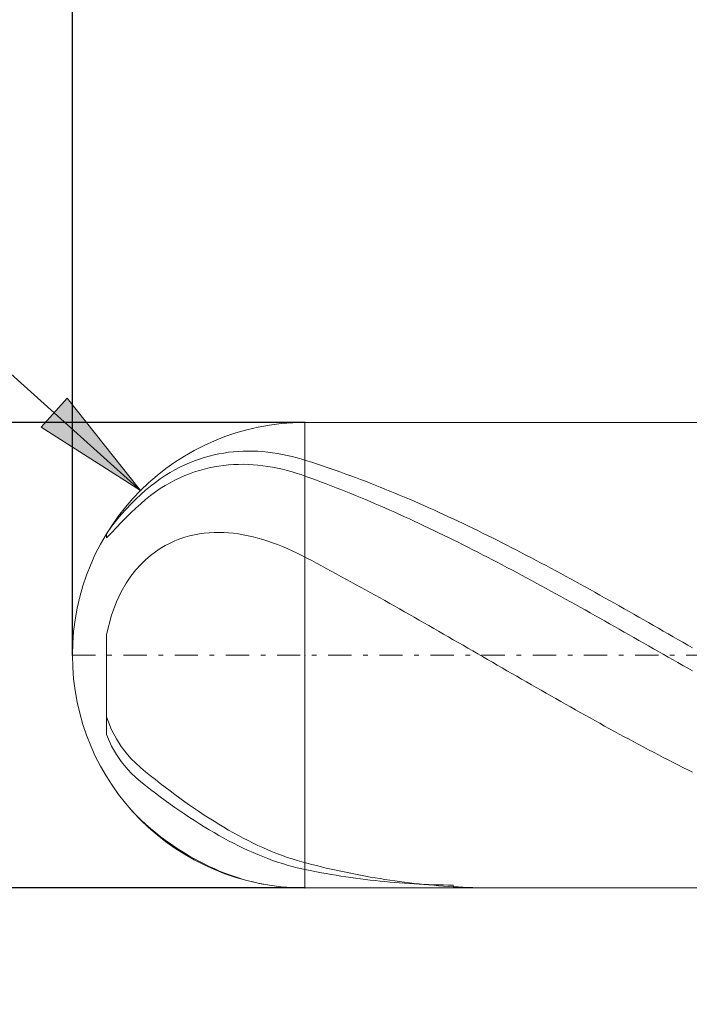
# Model space of a CAD drawing. Units: millimetres. Extents: x -135 to 143, y -100 to 100.
# Drawn here: x -92 to -78, y 24 to 45 of the extents above; entities that cross this region are included whole.
import ezdxf

# ---------------------------------------------------------------- set-up
doc = ezdxf.new("R2010")
doc.units = ezdxf.units.MM
doc.header["$MEASUREMENT"] = 0
doc.linetypes.add('DASHDOT', pattern=[1, 0.5, -0.25, 0, -0.25])
doc.layers.get('0').update_dxf_attribs({"lineweight": 0})
doc.layers.add('Bemassung', color=7, linetype='Continuous', lineweight=0)
doc.layers.add('Geo', color=7, linetype='Continuous', lineweight=0)
doc.styles.get("Standard").update_dxf_attribs({"font": 'Arial'})
doc.dimstyles.new('BEM-ISBE', dxfattribs={"dimtxt": 2.5, "dimasz": 2.5, "dimexe": 1.25, "dimexo": 0.625, "dimtad": 1, "dimdec": 3, "dimzin": 0, "dimdsep": 46, "dimtxsty": 'Standard', "dimblk": 'VDDIM_DEFAULT', "dimcen": 0.09, "dimadec": 3, "dimazin": 0, "dimtol": 1, "dimtm": 1e-09, "dimtfac": 0.5, "dimtdec": 3, "dimtmove": 0, "dimatfit": 3, "dimfxl": 1, "dimtolj": 1, "dimtzin": 0, "dimarcsym": 0})

# ---------------------------------------------------------------- blocks, each defined once
blk = doc.blocks.new('VDDIM_DEFAULT')
at = {"linetype": 'Continuous'}
blk.add_hatch(color=0, dxfattribs=at).paths.add_polyline_path([(0, 0), (-1, -0.1665), (-1, 0.1665)], flags=0)
at = {"color": 0, "linetype": 'Continuous'}
blk.add_lwpolyline([(0, 0), (-1, -0.1665), (-1, 0.1665), (0, 0)], dxfattribs=at)
blk = doc.blocks.new('*D6')
at = {"layer": 'Bemassung', "color": 0, "lineweight": -2}
for p, q in [((-91.2, 31.393), (-91.2, 65.893)), ((-59.7, 54.893), (-59.7, 26.393)), ((-59.7, 52.893), (-91.2, 52.893))]:
    blk.add_line(p, q, dxfattribs=at)
at = {"layer": 'Bemassung', "color": 0}
for p in [(-59.7, 54.893), (-91.2, 31.393)]:
    blk.add_point(p, dxfattribs=at)
at = {"layer": 'Bemassung', "color": 0, "lineweight": -2, "xscale": 2.5, "yscale": 2.5, "zscale": 2.5, "rotation": 180}
blk.add_blockref('VDDIM_DEFAULT', (-91.2, 52.893), dxfattribs=at)
at = {"layer": 'Bemassung', "color": 0, "lineweight": -2, "xscale": 2.5, "yscale": 2.5, "zscale": 2.5}
blk.add_blockref('VDDIM_DEFAULT', (-59.7, 52.893), dxfattribs=at)
at = {"layer": 'Bemassung', "color": 0, "insert": (-75.45, 53.56), "char_height": 2.5, "attachment_point": 8}
blk.add_mtext('6.3', dxfattribs=at)
blk = doc.blocks.new('*D7')
at = {"layer": 'Bemassung', "color": 0, "lineweight": -2}
for p, q in [((-91.2, 31.393), (-91.2, 65.893)), ((98.8, 37.893), (98.8, 65.893)), ((98.8, 63.893), (-91.2, 63.893))]:
    blk.add_line(p, q, dxfattribs=at)
at = {"layer": 'Bemassung', "color": 0}
for p in [(98.8, 37.893), (-91.2, 31.393)]:
    blk.add_point(p, dxfattribs=at)
at = {"layer": 'Bemassung', "color": 0, "lineweight": -2, "xscale": 2.5, "yscale": 2.5, "zscale": 2.5, "rotation": 180}
blk.add_blockref('VDDIM_DEFAULT', (-91.2, 63.893), dxfattribs=at)
at = {"layer": 'Bemassung', "color": 0, "lineweight": -2, "xscale": 2.5, "yscale": 2.5, "zscale": 2.5}
blk.add_blockref('VDDIM_DEFAULT', (98.8, 63.893), dxfattribs=at)
at = {"layer": 'Bemassung', "color": 0, "insert": (3.8, 64.56), "char_height": 2.5, "attachment_point": 8}
blk.add_mtext('38', dxfattribs=at)
blk = doc.blocks.new('*D4')
at = {"layer": 'Bemassung', "color": 0, "lineweight": -2}
blk.add_line((-89.735, 34.929), (-106.663, 50.152), dxfattribs=at)
at = {"layer": 'Bemassung', "color": 0}
for p in [(-89.735, 34.929), (-86.2, 31.393)]:
    blk.add_point(p, dxfattribs=at)
at = {"layer": 'Bemassung', "color": 0, "lineweight": -2, "xscale": 2.5, "yscale": 2.5, "zscale": 2.5, "rotation": 318.034616986749}
blk.add_blockref('VDDIM_DEFAULT', (-89.735, 34.929), dxfattribs=at)
at = {"layer": 'Bemassung', "color": 0, "insert": (-105.002, 48.658), "char_height": 2.5, "attachment_point": 8, "rotation": 318.0346}
blk.add_mtext('R1', dxfattribs=at)
blk = doc.blocks.new('*D3')
at = {"layer": 'Bemassung', "color": 0, "lineweight": -2}
for p, q in [((-86.2, 36.393), (-103.2, 36.393)), ((-101.2, 26.393), (-101.2, 36.393)), ((-86.2, 26.393), (-103.2, 26.393))]:
    blk.add_line(p, q, dxfattribs=at)
at = {"layer": 'Bemassung', "color": 0}
for p in [(-86.2, 36.393), (-86.2, 26.393)]:
    blk.add_point(p, dxfattribs=at)
at = {"layer": 'Bemassung', "color": 0, "lineweight": -2, "xscale": 2.5, "yscale": 2.5, "zscale": 2.5}
for p, rotation in [((-101.2, 36.393), 270), ((-101.2, 26.393), 90)]:
    blk.add_blockref('VDDIM_DEFAULT', p, dxfattribs=dict(at, rotation=rotation))
at = {"layer": 'Bemassung', "color": 0, "insert": (-101.866, 31.393), "char_height": 2.5, "attachment_point": 8, "rotation": 90}
blk.add_mtext('Ø2', dxfattribs=at)

msp = doc.modelspace()

# ---------------------------------------------------------------- linework, layer by layer
at = {"layer": 'Geo'}
for p, q in [((-86.1996, 36.3933), (-59.6996, 36.3933)), ((-86.1996, 36.3933), (-86.1996, 26.3933)), ((-87.9446, 35.7354), (-87.8396, 35.7508)), ((-87.8396, 35.7508), (-87.7346, 35.7627)), ((-87.7346, 35.7627), (-87.6296, 35.7713)), ((-87.6296, 35.7713), (-87.5246, 35.7765)), ((-87.5246, 35.7765), (-87.4196, 35.7786)), ((-87.4196, 35.7786), (-87.3146, 35.7774)), ((-87.3146, 35.7774), (-87.2096, 35.7732)), ((-87.2096, 35.7732), (-87.1046, 35.7659)), ((-87.1046, 35.7659), (-86.9996, 35.7555)), ((-86.9996, 35.7555), (-86.8946, 35.7423)), ((-88.6796, 35.5249), (-88.5746, 35.5667)), ((-88.5746, 35.5667), (-88.4696, 35.6044)), ((-88.4696, 35.6044), (-88.3646, 35.6381)), ((-88.3646, 35.6381), (-88.2596, 35.668)), ((-88.2596, 35.668), (-88.1546, 35.6941)), ((-88.1546, 35.6941), (-88.0496, 35.7166)), ((-88.0496, 35.7166), (-87.9446, 35.7354)), ((-86.8946, 35.7423), (-86.7896, 35.726)), ((-86.7896, 35.726), (-86.6846, 35.707)), ((-86.6846, 35.707), (-86.5796, 35.6851)), ((-86.5796, 35.6851), (-86.4746, 35.6604)), ((-86.4746, 35.6604), (-86.3696, 35.633)), ((-86.3696, 35.633), (-86.2646, 35.6029)), ((-86.2646, 35.6029), (-86.1596, 35.5702)), ((-86.1596, 35.5702), (-86.0546, 35.5366)), ((-86.0546, 35.5366), (-85.9496, 35.5024)), ((-89.0996, 35.3139), (-88.9946, 35.3735)), ((-88.9946, 35.3735), (-88.8896, 35.4285)), ((-88.8896, 35.4285), (-88.7846, 35.4789)), ((-88.7846, 35.4789), (-88.6796, 35.5249)), ((-88.6796, 35.291), (-88.5746, 35.3284)), ((-88.5746, 35.3284), (-88.4696, 35.3616)), ((-88.4696, 35.3616), (-88.3646, 35.3909)), ((-88.3646, 35.3909), (-88.2596, 35.4162)), ((-88.2596, 35.4162), (-88.1546, 35.4378)), ((-88.1546, 35.4378), (-88.0496, 35.4557)), ((-88.0496, 35.4557), (-87.9446, 35.4699)), ((-87.9446, 35.4699), (-87.8396, 35.4807)), ((-87.8396, 35.4807), (-87.7346, 35.488)), ((-87.7346, 35.488), (-87.6296, 35.4919)), ((-87.6296, 35.4919), (-87.5246, 35.4925)), ((-87.5246, 35.4925), (-87.4196, 35.4899)), ((-87.4196, 35.4899), (-87.3146, 35.4842)), ((-87.3146, 35.4842), (-87.2096, 35.4753)), ((-87.2096, 35.4753), (-87.1046, 35.4634)), ((-87.1046, 35.4634), (-86.9996, 35.4485)), ((-86.9996, 35.4485), (-86.8946, 35.4306)), ((-86.8946, 35.4306), (-86.7896, 35.4098)), ((-86.7896, 35.4098), (-86.6846, 35.3862)), ((-86.6846, 35.3862), (-86.5796, 35.3598)), ((-86.5796, 35.3598), (-86.4746, 35.3306)), ((-86.4746, 35.3306), (-86.3696, 35.2987)), ((-85.9496, 35.5024), (-85.8446, 35.4675)), ((-85.8446, 35.4675), (-85.7396, 35.4321)), ((-85.7396, 35.4321), (-85.6346, 35.3961)), ((-85.6346, 35.3961), (-85.5296, 35.3594)), ((-85.5296, 35.3594), (-85.4246, 35.3222)), ((-85.4246, 35.3222), (-85.3196, 35.2844)), ((-89.4146, 35.1043), (-89.3096, 35.1795)), ((-89.3096, 35.1795), (-89.2046, 35.2493)), ((-89.2046, 35.2493), (-89.0996, 35.3139)), ((-89.0996, 35.0968), (-88.9946, 35.1524)), ((-88.9946, 35.1524), (-88.8896, 35.2031)), ((-88.8896, 35.2031), (-88.7846, 35.2493)), ((-88.7846, 35.2493), (-88.6796, 35.291)), ((-86.3696, 35.2987), (-86.2646, 35.2641)), ((-86.2646, 35.2641), (-86.1596, 35.227)), ((-86.1596, 35.227), (-86.0546, 35.189)), ((-86.0546, 35.189), (-85.9496, 35.1505)), ((-85.9496, 35.1505), (-85.8446, 35.1113)), ((-85.8446, 35.1113), (-85.7396, 35.0717)), ((-85.3196, 35.2844), (-85.2146, 35.2461)), ((-85.2146, 35.2461), (-85.1096, 35.2072)), ((-85.1096, 35.2072), (-85.0046, 35.1677)), ((-85.0046, 35.1677), (-84.8996, 35.1276)), ((-84.8996, 35.1276), (-84.7946, 35.0871)), ((-89.7296, 34.8429), (-89.6246, 34.9364)), ((-89.6246, 34.9364), (-89.5196, 35.0234)), ((-89.5196, 35.0234), (-89.4146, 35.1043)), ((-89.5196, 34.8213), (-89.4146, 34.8988)), ((-89.4146, 34.8988), (-89.3096, 34.9703)), ((-89.3096, 34.9703), (-89.2046, 35.0362)), ((-89.2046, 35.0362), (-89.0996, 35.0968)), ((-85.7396, 35.0717), (-85.6346, 35.0315)), ((-85.6346, 35.0315), (-85.5296, 34.9907)), ((-85.5296, 34.9907), (-85.4246, 34.9494)), ((-85.4246, 34.9494), (-85.3196, 34.9077)), ((-85.3196, 34.9077), (-85.2146, 34.8653)), ((-84.7946, 35.0871), (-84.6896, 35.0459)), ((-84.6896, 35.0459), (-84.5846, 35.0043)), ((-84.5846, 35.0043), (-84.4796, 34.9621)), ((-84.4796, 34.9621), (-84.3746, 34.9194)), ((-84.3746, 34.9194), (-84.2696, 34.8761)), ((-89.9396, 34.64), (-89.8346, 34.7439)), ((-89.8346, 34.7439), (-89.7296, 34.8429)), ((-89.7296, 34.6471), (-89.6246, 34.7375)), ((-89.6246, 34.7375), (-89.5196, 34.8213)), ((-85.2146, 34.8653), (-85.1096, 34.8225)), ((-85.1096, 34.8225), (-85.0046, 34.7792)), ((-85.0046, 34.7792), (-84.8996, 34.7354)), ((-84.8996, 34.7354), (-84.7946, 34.6911)), ((-84.7946, 34.6911), (-84.6896, 34.6463)), ((-84.2696, 34.8761), (-84.1646, 34.8324)), ((-84.1646, 34.8324), (-84.0596, 34.7881)), ((-84.0596, 34.7881), (-83.9546, 34.7433)), ((-83.9546, 34.7433), (-83.8496, 34.6981)), ((-83.8496, 34.6981), (-83.7446, 34.6524)), ((-90.1496, 34.4145), (-90.0446, 34.5305)), ((-90.0446, 34.5305), (-89.9396, 34.64)), ((-89.9396, 34.4532), (-89.8346, 34.5518)), ((-89.8346, 34.5518), (-89.7296, 34.6471)), ((-84.6896, 34.6463), (-84.5846, 34.601)), ((-84.5846, 34.601), (-84.4796, 34.5552)), ((-84.4796, 34.5552), (-84.3746, 34.509)), ((-84.3746, 34.509), (-84.2696, 34.4623)), ((-83.7446, 34.6524), (-83.6396, 34.6062)), ((-83.6396, 34.6062), (-83.5346, 34.5595)), ((-83.5346, 34.5595), (-83.4296, 34.5123)), ((-83.4296, 34.5123), (-83.3246, 34.4647)), ((-90.3596, 34.1556), (-90.2546, 34.2904)), ((-90.2546, 34.2904), (-90.1496, 34.4145)), ((-90.1496, 34.2454), (-90.0446, 34.3511)), ((-90.0446, 34.3511), (-89.9396, 34.4532)), ((-84.2696, 34.4623), (-84.1646, 34.4152)), ((-84.1646, 34.4152), (-84.0596, 34.3676)), ((-84.0596, 34.3676), (-83.9546, 34.3196)), ((-83.9546, 34.3196), (-83.8496, 34.2712)), ((-83.8496, 34.2712), (-83.7446, 34.2223)), ((-83.3246, 34.4647), (-83.2196, 34.4166)), ((-83.2196, 34.4166), (-83.1146, 34.3681)), ((-83.1146, 34.3681), (-83.0096, 34.3192)), ((-83.0096, 34.3192), (-82.9046, 34.2698)), ((-82.9046, 34.2698), (-82.7996, 34.22)), ((-90.4646, 34.0028), (-90.3596, 34.1556)), ((-90.3596, 34.0242), (-90.2546, 34.1362)), ((-90.2546, 34.1362), (-90.1496, 34.2454)), ((-83.7446, 34.2223), (-83.6396, 34.1731)), ((-83.6396, 34.1731), (-83.5346, 34.1234)), ((-83.5346, 34.1234), (-83.4296, 34.0733)), ((-83.4296, 34.0733), (-83.3246, 34.0228)), ((-82.7996, 34.22), (-82.6946, 34.1698)), ((-82.6946, 34.1698), (-82.5896, 34.1192)), ((-82.5896, 34.1192), (-82.4846, 34.0682)), ((-82.4846, 34.0682), (-82.3796, 34.0168)), ((-90.4646, 33.9116), (-90.3596, 34.0242)), ((-90.4646, 34.0029), (-90.4646, 34.0028)), ((-90.4646, 34.0028), (-90.4646, 34.0029)), ((-90.4646, 34.0029), (-90.4646, 33.9116)), ((-89.0996, 33.8014), (-88.9946, 33.8492)), ((-88.9946, 33.8492), (-88.8896, 33.8906)), ((-88.8896, 33.8906), (-88.7846, 33.926)), ((-88.7846, 33.926), (-88.6796, 33.9557)), ((-88.6796, 33.9557), (-88.5746, 33.9801)), ((-88.5746, 33.9801), (-88.4696, 33.9994)), ((-88.4696, 33.9994), (-88.3646, 34.014)), ((-88.3646, 34.014), (-88.2596, 34.024)), ((-88.2596, 34.024), (-88.1546, 34.0296)), ((-88.1546, 34.0296), (-88.0496, 34.031)), ((-88.0496, 34.031), (-87.9446, 34.0284)), ((-87.9446, 34.0284), (-87.8396, 34.0219)), ((-87.8396, 34.0219), (-87.7346, 34.0116)), ((-87.7346, 34.0116), (-87.6296, 33.9977)), ((-87.6296, 33.9977), (-87.5246, 33.9804)), ((-87.5246, 33.9804), (-87.4196, 33.9596)), ((-87.4196, 33.9596), (-87.3146, 33.9356)), ((-87.3146, 33.9356), (-87.2096, 33.9084)), ((-87.2096, 33.9084), (-87.1046, 33.878)), ((-87.1046, 33.878), (-86.9996, 33.8447)), ((-86.9996, 33.8447), (-86.8946, 33.8085)), ((-83.3246, 34.0228), (-83.2196, 33.972)), ((-83.2196, 33.972), (-83.1146, 33.9207)), ((-83.1146, 33.9207), (-83.0096, 33.8691)), ((-83.0096, 33.8691), (-82.9046, 33.8171)), ((-82.3796, 34.0168), (-82.2746, 33.965)), ((-82.2746, 33.965), (-82.1696, 33.9128)), ((-82.1696, 33.9128), (-82.0646, 33.8602)), ((-82.0646, 33.8602), (-81.9596, 33.8073)), ((-89.4146, 33.6134), (-89.3096, 33.6841)), ((-89.3096, 33.6841), (-89.2046, 33.7465)), ((-89.2046, 33.7465), (-89.0996, 33.8014)), ((-86.8946, 33.8085), (-86.7896, 33.7694)), ((-86.7896, 33.7694), (-86.6846, 33.7275)), ((-86.6846, 33.7275), (-86.5796, 33.6829)), ((-86.5796, 33.6829), (-86.4746, 33.6357)), ((-86.4746, 33.6357), (-86.3696, 33.5859)), ((-82.9046, 33.8171), (-82.7996, 33.7648)), ((-82.7996, 33.7648), (-82.6946, 33.7121)), ((-82.6946, 33.7121), (-82.5896, 33.6591)), ((-82.5896, 33.6591), (-82.4846, 33.6057)), ((-81.9596, 33.8073), (-81.8546, 33.7541)), ((-81.8546, 33.7541), (-81.7496, 33.7005)), ((-81.7496, 33.7005), (-81.6446, 33.6465)), ((-81.6446, 33.6465), (-81.5396, 33.5922)), ((-89.7296, 33.3407), (-89.6246, 33.443)), ((-89.6246, 33.443), (-89.5196, 33.5334)), ((-89.5196, 33.5334), (-89.4146, 33.6134)), ((-86.3696, 33.5859), (-86.2646, 33.5337)), ((-86.2646, 33.5337), (-86.1596, 33.4791)), ((-86.1596, 33.4791), (-86.0546, 33.4239)), ((-86.0546, 33.4239), (-85.9496, 33.3683)), ((-82.4846, 33.6057), (-82.3796, 33.552)), ((-82.3796, 33.552), (-82.2746, 33.498)), ((-82.2746, 33.498), (-82.1696, 33.4437)), ((-82.1696, 33.4437), (-82.0646, 33.3891)), ((-81.5396, 33.5922), (-81.4346, 33.5376)), ((-81.4346, 33.5376), (-81.3296, 33.4827)), ((-81.3296, 33.4827), (-81.2246, 33.4275)), ((-81.2246, 33.4275), (-81.1196, 33.372)), ((-89.9396, 33.0916), (-89.8346, 33.2245)), ((-89.8346, 33.2245), (-89.7296, 33.3407)), ((-85.9496, 33.3683), (-85.8446, 33.3125)), ((-85.8446, 33.3125), (-85.7396, 33.2564)), ((-85.7396, 33.2564), (-85.6346, 33.2)), ((-82.0646, 33.3891), (-81.9596, 33.3342)), ((-81.9596, 33.3342), (-81.8546, 33.279)), ((-81.8546, 33.279), (-81.7496, 33.2236)), ((-81.7496, 33.2236), (-81.6446, 33.1678)), ((-81.1196, 33.372), (-81.0146, 33.3161)), ((-81.0146, 33.3161), (-80.9096, 33.26)), ((-80.9096, 33.26), (-80.8046, 33.2037)), ((-90.0446, 32.938), (-89.9396, 33.0916)), ((-85.6346, 33.2), (-85.5296, 33.1433)), ((-85.5296, 33.1433), (-85.4246, 33.0864)), ((-85.4246, 33.0864), (-85.3196, 33.0293)), ((-85.3196, 33.0293), (-85.2146, 32.9719)), ((-81.6446, 33.1678), (-81.5396, 33.1118)), ((-81.5396, 33.1118), (-81.4346, 33.0556)), ((-81.4346, 33.0556), (-81.3296, 32.9991)), ((-81.3296, 32.9991), (-81.2246, 32.9423)), ((-80.8046, 33.2037), (-80.6996, 33.147)), ((-80.6996, 33.147), (-80.5946, 33.0901)), ((-80.5946, 33.0901), (-80.4896, 33.033)), ((-80.4896, 33.033), (-80.3846, 32.9756)), ((-90.1496, 32.7571), (-90.0446, 32.938)), ((-85.2146, 32.9719), (-85.1096, 32.9142)), ((-85.1096, 32.9142), (-85.0046, 32.8564)), ((-85.0046, 32.8564), (-84.8996, 32.7983)), ((-84.8996, 32.7983), (-84.7946, 32.74)), ((-81.2246, 32.9423), (-81.1196, 32.8854)), ((-81.1196, 32.8854), (-81.0146, 32.8282)), ((-81.0146, 32.8282), (-80.9096, 32.7708)), ((-80.3846, 32.9756), (-80.2796, 32.918)), ((-80.2796, 32.918), (-80.1746, 32.8601)), ((-80.1746, 32.8601), (-80.0696, 32.8021)), ((-80.0696, 32.8021), (-79.9646, 32.7438)), ((-90.2546, 32.5376), (-90.1496, 32.7571)), ((-84.7946, 32.74), (-84.6896, 32.6815)), ((-84.6896, 32.6815), (-84.5846, 32.6229)), ((-84.5846, 32.6229), (-84.4796, 32.564)), ((-80.9096, 32.7708), (-80.8046, 32.7132)), ((-80.8046, 32.7132), (-80.6996, 32.6554)), ((-80.6996, 32.6554), (-80.5946, 32.5975)), ((-80.5946, 32.5975), (-80.4896, 32.5393)), ((-79.9646, 32.7438), (-79.8596, 32.6853)), ((-79.8596, 32.6853), (-79.7546, 32.6267)), ((-79.7546, 32.6267), (-79.6496, 32.5678)), ((-90.3596, 32.2559), (-90.2546, 32.5376)), ((-84.4796, 32.564), (-84.3746, 32.505)), ((-84.3746, 32.505), (-84.2696, 32.4458)), ((-84.2696, 32.4458), (-84.1646, 32.3865)), ((-84.1646, 32.3865), (-84.0596, 32.327)), ((-80.4896, 32.5393), (-80.3846, 32.481)), ((-80.3846, 32.481), (-80.2796, 32.4225)), ((-80.2796, 32.4225), (-80.1746, 32.3639)), ((-80.1746, 32.3639), (-80.0696, 32.3051)), ((-79.6496, 32.5678), (-79.5446, 32.5088)), ((-79.5446, 32.5088), (-79.4396, 32.4496)), ((-79.4396, 32.4496), (-79.3346, 32.3903)), ((-79.3346, 32.3903), (-79.2296, 32.3308)), ((-90.4646, 31.8374), (-90.3596, 32.2559)), ((-84.0596, 32.327), (-83.9546, 32.2674)), ((-83.9546, 32.2674), (-83.8496, 32.2076)), ((-83.8496, 32.2076), (-83.7446, 32.1477)), ((-80.0696, 32.3051), (-79.9646, 32.2462)), ((-79.9646, 32.2462), (-79.8596, 32.1872)), ((-79.8596, 32.1872), (-79.7546, 32.1281)), ((-79.2296, 32.3308), (-79.1246, 32.2712)), ((-79.1246, 32.2712), (-79.0196, 32.2115)), ((-79.0196, 32.2115), (-78.9146, 32.1516)), ((-78.9146, 32.1516), (-78.8096, 32.0916)), ((-83.7446, 32.1477), (-83.6396, 32.0878)), ((-83.6396, 32.0878), (-83.5346, 32.0277)), ((-83.5346, 32.0277), (-83.4296, 31.9675)), ((-83.4296, 31.9675), (-83.3246, 31.9072)), ((-79.7546, 32.1281), (-79.6496, 32.0688)), ((-79.6496, 32.0688), (-79.5446, 32.0095)), ((-79.5446, 32.0095), (-79.4396, 31.95)), ((-79.4396, 31.95), (-79.3346, 31.8905)), ((-78.8096, 32.0916), (-78.7046, 32.0316)), ((-78.7046, 32.0316), (-78.5996, 31.9714)), ((-78.5996, 31.9714), (-78.4946, 31.9111)), ((-90.4646, 31.8374), (-90.4646, 30.0686)), ((-90.4646, 30.0686), (-90.4646, 31.8374)), ((-83.3246, 31.9072), (-83.2196, 31.8469)), ((-83.2196, 31.8469), (-83.1146, 31.7865)), ((-83.1146, 31.7865), (-83.0096, 31.726)), ((-83.0096, 31.726), (-82.9046, 31.6655)), ((-79.3346, 31.8905), (-79.2296, 31.8309)), ((-79.2296, 31.8309), (-79.1246, 31.7712)), ((-79.1246, 31.7712), (-79.0196, 31.7115)), ((-78.4946, 31.9111), (-78.3896, 31.8508)), ((-78.3896, 31.8508), (-78.2846, 31.7904)), ((-78.2846, 31.7904), (-78.1796, 31.7299)), ((-78.1796, 31.7299), (-78.0746, 31.6694)), ((-82.9046, 31.6655), (-82.7996, 31.605)), ((-82.7996, 31.605), (-82.6946, 31.5444)), ((-82.6946, 31.5444), (-82.5896, 31.4838)), ((-79.0196, 31.7115), (-78.9146, 31.6517)), ((-78.9146, 31.6517), (-78.8096, 31.5919)), ((-78.8096, 31.5919), (-78.7046, 31.5321)), ((-78.7046, 31.5321), (-78.5996, 31.4723)), ((-78.0746, 31.6694), (-77.9696, 31.6089)), ((-77.9696, 31.6089), (-77.8646, 31.5483)), ((-90.4646, 31.3374), (-90.4646, 29.6884)), ((-82.5896, 31.4838), (-82.4846, 31.4232)), ((-82.4846, 31.4232), (-82.3796, 31.3625)), ((-82.3796, 31.3625), (-82.2746, 31.3019)), ((-78.5996, 31.4723), (-78.4946, 31.4124)), ((-78.4946, 31.4124), (-78.3896, 31.3525)), ((-78.3896, 31.3525), (-78.2846, 31.2927)), ((-82.2746, 31.3019), (-82.1696, 31.2413)), ((-82.1696, 31.2413), (-82.0646, 31.1807)), ((-82.0646, 31.1807), (-81.9596, 31.1202)), ((-81.9596, 31.1202), (-81.8546, 31.0597)), ((-78.2846, 31.2927), (-78.1796, 31.2328)), ((-78.1796, 31.2328), (-78.0746, 31.173)), ((-78.0746, 31.173), (-77.9696, 31.1132)), ((-77.9696, 31.1132), (-77.8646, 31.0535)), ((-81.8546, 31.0597), (-81.7496, 30.9992)), ((-81.7496, 30.9992), (-81.6446, 30.9388)), ((-81.6446, 30.9388), (-81.5396, 30.8785)), ((-81.5396, 30.8785), (-81.4346, 30.8182)), ((-81.4346, 30.8182), (-81.3296, 30.7581)), ((-81.3296, 30.7581), (-81.2246, 30.698)), ((-81.2246, 30.698), (-81.1196, 30.638)), ((-81.1196, 30.638), (-81.0146, 30.5781)), ((-81.0146, 30.5781), (-80.9096, 30.5184)), ((-80.9096, 30.5184), (-80.8046, 30.4588)), ((-80.8046, 30.4588), (-80.6996, 30.3993)), ((-80.6996, 30.3993), (-80.5946, 30.3399)), ((-80.5946, 30.3399), (-80.4896, 30.2807)), ((-80.4896, 30.2807), (-80.3846, 30.2217)), ((-90.4646, 30.0686), (-90.3596, 29.7928)), ((-80.3846, 30.2217), (-80.2796, 30.1629)), ((-80.2796, 30.1629), (-80.1746, 30.1042)), ((-80.1746, 30.1042), (-80.0696, 30.0457)), ((-80.0696, 30.0457), (-79.9646, 29.9875)), ((-79.9646, 29.9875), (-79.8596, 29.9294)), ((-79.8596, 29.9294), (-79.7546, 29.8715)), ((-79.7546, 29.8715), (-79.6496, 29.8139)), ((-90.4646, 29.6884), (-90.3596, 29.4407)), ((-90.3596, 29.7928), (-90.2546, 29.5941)), ((-79.6496, 29.8139), (-79.5446, 29.7565)), ((-79.5446, 29.7565), (-79.4396, 29.6993)), ((-79.4396, 29.6993), (-79.3346, 29.6424)), ((-79.3346, 29.6424), (-79.2296, 29.5858)), ((-90.3596, 29.4407), (-90.2546, 29.2592)), ((-90.2546, 29.5941), (-90.1496, 29.4325)), ((-90.1496, 29.4325), (-90.0446, 29.2951)), ((-79.2296, 29.5858), (-79.1246, 29.5294)), ((-79.1246, 29.5294), (-79.0196, 29.4733)), ((-79.0196, 29.4733), (-78.9146, 29.4174)), ((-78.9146, 29.4174), (-78.8096, 29.3619)), ((-90.2546, 29.2592), (-90.1496, 29.1096)), ((-90.0446, 29.2951), (-89.9396, 29.1754)), ((-78.8096, 29.3619), (-78.7046, 29.3067)), ((-78.7046, 29.3067), (-78.5996, 29.2517)), ((-78.5996, 29.2517), (-78.4946, 29.1971)), ((-78.4946, 29.1971), (-78.3896, 29.1428)), ((-90.1496, 29.1096), (-90.0446, 28.9807)), ((-90.0446, 28.9807), (-89.9396, 28.8671)), ((-89.9396, 29.1754), (-89.8346, 29.0698)), ((-89.8346, 29.0698), (-89.7296, 28.9759)), ((-78.3896, 29.1428), (-78.2846, 29.0888)), ((-78.2846, 29.0888), (-78.1796, 29.0352)), ((-78.1796, 29.0352), (-78.0746, 28.9819)), ((-78.0746, 28.9819), (-77.9696, 28.929)), ((-89.9396, 28.8671), (-89.8346, 28.7661)), ((-89.8346, 28.7661), (-89.7296, 28.6753)), ((-89.7296, 28.9759), (-89.6246, 28.8889)), ((-89.6246, 28.8889), (-89.5196, 28.8037)), ((-89.5196, 28.8037), (-89.4146, 28.7198)), ((-77.9696, 28.929), (-77.8646, 28.8764)), ((-89.7296, 28.6753), (-89.6246, 28.5911)), ((-89.6246, 28.5911), (-89.5196, 28.5087)), ((-89.4146, 28.7198), (-89.3096, 28.6374)), ((-89.3096, 28.6374), (-89.2046, 28.5564)), ((-89.2046, 28.5564), (-89.0996, 28.4767)), ((-89.5196, 28.5087), (-89.4146, 28.4279)), ((-89.4146, 28.4279), (-89.3096, 28.3488)), ((-89.3096, 28.3488), (-89.2046, 28.2712)), ((-89.0996, 28.4767), (-88.9946, 28.3985)), ((-88.9946, 28.3985), (-88.8896, 28.3216)), ((-89.2046, 28.2712), (-89.0996, 28.1952)), ((-89.0996, 28.1952), (-88.9946, 28.1207)), ((-88.8896, 28.3216), (-88.7846, 28.2462)), ((-88.7846, 28.2462), (-88.6796, 28.1722)), ((-88.6796, 28.1722), (-88.5746, 28.0997)), ((-89.9841, 28.1258), (-89.9396, 28.0751)), ((-89.9396, 28.0751), (-89.8346, 27.9627)), ((-89.8346, 27.9627), (-89.7296, 27.8584)), ((-88.9946, 28.1207), (-88.8896, 28.0477)), ((-88.8896, 28.0477), (-88.7846, 27.9763)), ((-88.7846, 27.9763), (-88.6796, 27.9065)), ((-88.5746, 28.0997), (-88.4696, 28.0286)), ((-88.4696, 28.0286), (-88.3646, 27.9592)), ((-88.3646, 27.9592), (-88.2596, 27.8912)), ((-89.7296, 27.8584), (-89.6246, 27.7606)), ((-89.6246, 27.7606), (-89.5196, 27.6684)), ((-88.6796, 27.9065), (-88.5746, 27.8382)), ((-88.5746, 27.8382), (-88.4696, 27.7715)), ((-88.4696, 27.7715), (-88.3646, 27.7064)), ((-88.2596, 27.8912), (-88.1546, 27.8249)), ((-88.1546, 27.8249), (-88.0496, 27.7602)), ((-88.0496, 27.7602), (-87.9446, 27.6972)), ((-89.5196, 27.6684), (-89.4146, 27.5812)), ((-89.4146, 27.5812), (-89.3096, 27.4984)), ((-89.3096, 27.4984), (-89.2046, 27.4195)), ((-88.3646, 27.7064), (-88.2596, 27.643)), ((-88.2596, 27.643), (-88.1546, 27.5813)), ((-88.1546, 27.5813), (-88.0496, 27.5213)), ((-88.0496, 27.5213), (-87.9446, 27.4631)), ((-87.9446, 27.6972), (-87.8396, 27.6359)), ((-87.8396, 27.6359), (-87.7346, 27.5764)), ((-87.7346, 27.5764), (-87.6296, 27.5187)), ((-87.6296, 27.5187), (-87.5246, 27.4628)), ((-89.2046, 27.4195), (-89.0996, 27.3444)), ((-89.0996, 27.3444), (-88.9946, 27.2727)), ((-87.9446, 27.4631), (-87.8396, 27.4066)), ((-87.8396, 27.4066), (-87.7346, 27.352)), ((-87.7346, 27.352), (-87.6296, 27.2993)), ((-87.6296, 27.2993), (-87.5246, 27.2484)), ((-87.5246, 27.4628), (-87.4196, 27.4088)), ((-87.4196, 27.4088), (-87.3146, 27.3568)), ((-87.3146, 27.3568), (-87.2096, 27.3067)), ((-87.2096, 27.3067), (-87.1046, 27.2586)), ((-88.9946, 27.2727), (-88.8896, 27.2043)), ((-88.8896, 27.2043), (-88.7846, 27.1391)), ((-88.7846, 27.1391), (-88.6796, 27.0769)), ((-88.6796, 27.0769), (-88.5746, 27.0176)), ((-87.5246, 27.2484), (-87.4196, 27.1996)), ((-87.4196, 27.1996), (-87.3146, 27.1527)), ((-87.3146, 27.1527), (-87.2096, 27.1078)), ((-87.2096, 27.1078), (-87.1046, 27.0651)), ((-87.1046, 27.2586), (-86.9996, 27.2126)), ((-86.9996, 27.2126), (-86.8946, 27.1688)), ((-86.8946, 27.1688), (-86.7896, 27.1271)), ((-86.7896, 27.1271), (-86.6846, 27.0876)), ((-86.6846, 27.0876), (-86.5796, 27.0503)), ((-88.5746, 27.0176), (-88.4696, 26.9611)), ((-88.4696, 26.9611), (-88.3646, 26.9075)), ((-88.3646, 26.9075), (-88.2596, 26.8567)), ((-87.1046, 27.0651), (-86.9996, 27.0245)), ((-86.9996, 27.0245), (-86.8946, 26.986)), ((-86.8946, 26.986), (-86.7896, 26.9498)), ((-86.7896, 26.9498), (-86.6846, 26.9158)), ((-86.6846, 26.9158), (-86.5796, 26.8842)), ((-86.5796, 27.0503), (-86.4746, 27.0154)), ((-86.5796, 26.8842), (-86.4746, 26.8548)), ((-86.4746, 27.0154), (-86.3696, 26.9828)), ((-86.3696, 26.9828), (-86.2646, 26.9526)), ((-86.2646, 26.9526), (-86.1596, 26.9247)), ((-86.1596, 26.9247), (-86.0546, 26.8979)), ((-86.0546, 26.8979), (-85.9496, 26.8717)), ((-85.9496, 26.8717), (-85.8446, 26.8461)), ((-88.2596, 26.8567), (-88.1546, 26.8085)), ((-88.1546, 26.8085), (-88.0496, 26.7631)), ((-88.0496, 26.7631), (-87.9446, 26.7204)), ((-87.9446, 26.7204), (-87.8396, 26.6804)), ((-87.8396, 26.6804), (-87.7346, 26.6431)), ((-86.4746, 26.8548), (-86.3696, 26.8279)), ((-86.3696, 26.8279), (-86.2646, 26.8035)), ((-86.2646, 26.8035), (-86.1596, 26.7814)), ((-86.1596, 26.7814), (-86.0546, 26.7604)), ((-86.0546, 26.7604), (-85.9496, 26.74)), ((-85.9496, 26.74), (-85.8446, 26.7203)), ((-85.8446, 26.8461), (-85.7396, 26.8212)), ((-85.8446, 26.7203), (-85.7396, 26.7013)), ((-85.7396, 26.8212), (-85.6346, 26.797)), ((-85.7396, 26.7013), (-85.6346, 26.683)), ((-85.6346, 26.797), (-85.5296, 26.7735)), ((-85.6346, 26.683), (-85.5296, 26.6654)), ((-85.5296, 26.7735), (-85.4246, 26.7507)), ((-85.5296, 26.6654), (-85.4246, 26.6485)), ((-85.4246, 26.7507), (-85.3196, 26.7285)), ((-85.3196, 26.7285), (-85.2146, 26.707)), ((-85.2146, 26.707), (-85.1096, 26.6862)), ((-85.1096, 26.6862), (-85.0046, 26.6661)), ((-85.0046, 26.6661), (-84.8996, 26.6467)), ((-87.7346, 26.6431), (-87.6296, 26.6084)), ((-87.6296, 26.6084), (-87.5246, 26.5765)), ((-87.5246, 26.5765), (-87.4196, 26.5473)), ((-87.4196, 26.5473), (-87.3146, 26.5208)), ((-87.3146, 26.5208), (-87.2096, 26.497)), ((-87.2096, 26.497), (-87.1046, 26.476)), ((-87.1046, 26.476), (-87.0401, 26.4645)), ((-85.4246, 26.6485), (-85.3196, 26.6323)), ((-85.3196, 26.6323), (-85.2146, 26.6167)), ((-85.2146, 26.6167), (-85.1096, 26.6019)), ((-85.1096, 26.6019), (-85.0046, 26.5878)), ((-85.0046, 26.5878), (-84.8996, 26.5744)), ((-84.8996, 26.6467), (-84.7946, 26.628)), ((-84.8996, 26.5744), (-84.7946, 26.5617)), ((-84.7946, 26.628), (-84.6896, 26.61)), ((-84.7946, 26.5617), (-84.6896, 26.5497)), ((-84.6896, 26.61), (-84.5846, 26.5927)), ((-84.6896, 26.5497), (-84.5846, 26.5384)), ((-84.5846, 26.5927), (-84.4796, 26.5761)), ((-84.5846, 26.5384), (-84.4796, 26.5278)), ((-84.4796, 26.5761), (-84.3746, 26.5602)), ((-84.4796, 26.5278), (-84.3746, 26.518)), ((-84.3746, 26.5602), (-84.2696, 26.5451)), ((-84.3746, 26.518), (-84.2696, 26.5089)), ((-84.2696, 26.5451), (-84.1646, 26.5306)), ((-84.2696, 26.5089), (-84.1646, 26.5004)), ((-84.1646, 26.5306), (-84.0596, 26.5168)), ((-84.1646, 26.5004), (-84.0596, 26.4928)), ((-84.0596, 26.5168), (-83.9546, 26.5038)), ((-84.0596, 26.4928), (-83.9546, 26.4858)), ((-83.9546, 26.5038), (-83.8496, 26.4915)), ((-83.9546, 26.4858), (-83.8496, 26.4795)), ((-83.8496, 26.4915), (-83.7446, 26.4799)), ((-83.8496, 26.4795), (-83.7446, 26.474)), ((-83.7446, 26.4799), (-83.6396, 26.469)), ((-83.7446, 26.474), (-83.6396, 26.4692)), ((-83.6396, 26.4692), (-83.5346, 26.4651)), ((-83.6396, 26.469), (-83.5346, 26.4589)), ((-83.5346, 26.4651), (-83.4296, 26.4617)), ((-83.5346, 26.4589), (-83.4296, 26.4495)), ((-83.4296, 26.4617), (-83.3246, 26.4591)), ((-83.4296, 26.4495), (-83.3246, 26.4408)), ((-83.3246, 26.4591), (-83.2196, 26.4572)), ((-83.3246, 26.4408), (-83.2196, 26.4328)), ((-83.2196, 26.4572), (-83.1146, 26.456)), ((-83.1146, 26.456), (-83.0096, 26.4555)), ((-83.0096, 26.4555), (-82.9956, 26.3933)), ((-86.1996, 26.3933), (-59.6996, 26.3933)), ((-83.2196, 26.4328), (-83.1146, 26.4256)), ((-83.1146, 26.4256), (-83.0096, 26.4191)), ((-83.0096, 26.4191), (-82.9046, 26.4133)), ((-82.9046, 26.4133), (-82.7996, 26.4082)), ((-82.7996, 26.4082), (-82.6946, 26.4039)), ((-82.6946, 26.4039), (-82.5896, 26.4003)), ((-82.5896, 26.4003), (-82.4846, 26.3975)), ((-82.4846, 26.3975), (-82.3796, 26.3954)), ((-82.3796, 26.3954), (-82.2746, 26.394)), ((-82.2746, 26.394), (-82.1696, 26.3934)), ((-82.1696, 26.3934), (-82.1306, 26.3933))]:
    msp.add_line(p, q, dxfattribs=at)
at = {"layer": 'Geo', "linetype": 'Dashdot'}
msp.add_line((-91.1996, 31.3933), (98.8004, 31.3933), dxfattribs=at)
at = {"layer": 'Geo'}
for start, end in [(90, 180), (180, 270)]:
    msp.add_arc((-86.1996, 31.3933), 5, start, end, dxfattribs=at)

# ---------------------------------------------------------------- dimensions: what is measured, and where the dimension line sits
at = {"layer": 'Bemassung'}
for base, p1, text, picture, middle in [((-91.1996, 63.8933), (98.8004, 37.8933), '38', '*D7', (3.8004, 64.56)), ((-91.1996, 52.8933), (-59.6996, 54.8933), '6.3', '*D6', (-75.4496, 53.56))]:
    dim = msp.add_linear_dim(base=base, p1=p1, p2=(-91.1996, 31.3933), text=text, dimstyle='BEM-ISBE', override={"dimgap": 0.625, "dimlfac": 0.2, "dimzin": 8, "dimtol": 0, "dimlim": 0, "dimtzin": 8}, dxfattribs=at)
    dim.commit()
    dim.dimension.update_dxf_attribs({"geometry": picture, "text_midpoint": middle})
dim = msp.add_radius_dim(center=(-86.1996, 31.3933), mpoint=(-89.7351, 34.9289), text='R1', dimstyle='BEM-ISBE', override={"dimgap": 0.625, "dimlfac": 0.2, "dimzin": 8, "dimtol": 0, "dimlim": 0, "dimtzin": 8}, dxfattribs=at)
dim.commit()
dim.dimension.update_dxf_attribs({"geometry": '*D4', "text_midpoint": (-105.0017, 48.6583), "dimtype": 164})
dim = msp.add_linear_dim(base=(-101.1996, 36.3933), p1=(-86.1996, 26.3933), p2=(-86.1996, 36.3933), angle=90, text='Ø2', dimstyle='BEM-ISBE', override={"dimgap": 0.625, "dimlfac": 0.2, "dimzin": 8, "dimtol": 0, "dimlim": 0, "dimtzin": 8}, dxfattribs=at)
dim.commit()
dim.dimension.update_dxf_attribs({"geometry": '*D3', "text_midpoint": (-101.8662, 31.3933)})

doc.saveas('drawing.dxf')
